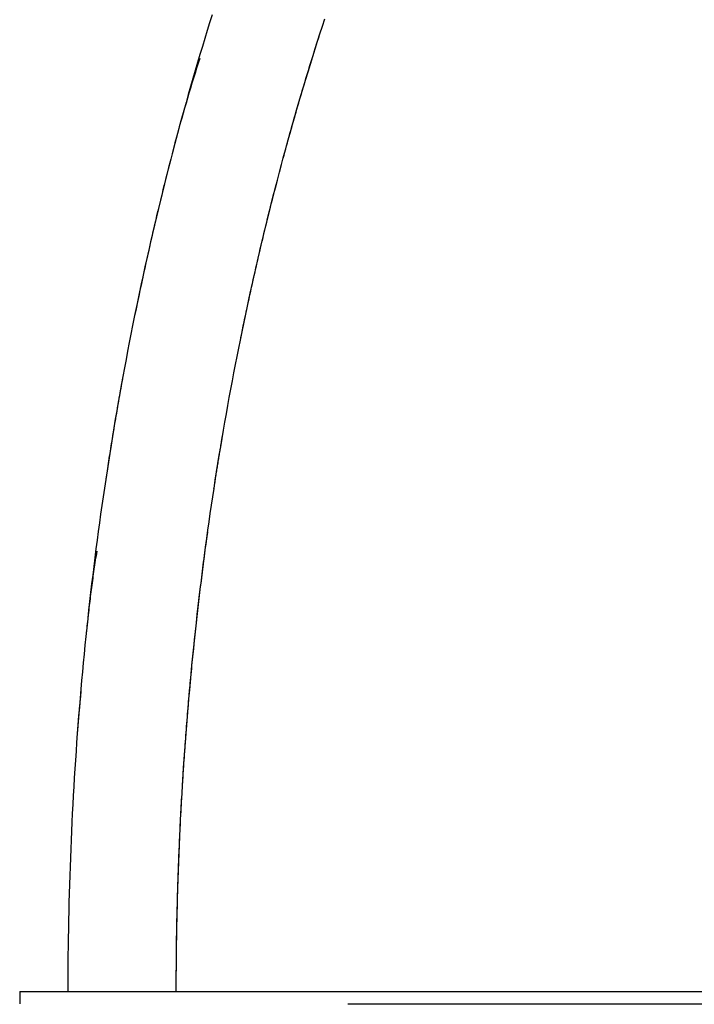
# Model space of a CAD drawing. Extents: x -32.5 to 32.5, y -9 to 9.
# Drawn here: x 9.2 to 11.9, y -9 to -5.1 of the extents above; entities that cross this region are included whole.
import ezdxf

# ---------------------------------------------------------------- set-up
doc = ezdxf.new("R2010")
doc.units = 0
doc.layers.get('0').update_dxf_attribs({"linetype": 'CONTINUOUS'})

msp = doc.modelspace()

# ---------------------------------------------------------------- linework, layer by layer
at = {"color": 0}
for points in [[(9.9949, -5.0826), (9.9852, -5.1134), (9.9756, -5.1443), (9.9661, -5.1753), (9.9567, -5.2062), (9.9473, -5.2374), (9.9381, -5.2685), (9.9288, -5.2997), (9.9197, -5.331), (9.9107, -5.3623), (9.9018, -5.3937), (9.8929, -5.4252), (9.8841, -5.4567), (9.8753, -5.4883), (9.8667, -5.52), (9.8582, -5.5517), (9.8497, -5.5835), (9.8413, -5.6153), (9.833, -5.6473), (9.8248, -5.6792), (9.8166, -5.7113), (9.8086, -5.7433), (9.8006, -5.7755), (9.7927, -5.8077), (9.7849, -5.84), (9.7772, -5.8723), (9.7695, -5.9047), (9.7619, -5.9371), (9.7544, -5.9696), (9.747, -6.0022), (9.7397, -6.0348), (9.7325, -6.0674), (9.7253, -6.1001), (9.7182, -6.1329), (9.7113, -6.1657), (9.7044, -6.1985), (9.6975, -6.2314), (9.6908, -6.2644), (9.6841, -6.2974), (9.6776, -6.3304), (9.6711, -6.3635), (9.6647, -6.3967), (9.6584, -6.4298), (9.6522, -6.4631), (9.646, -6.4963), (9.6399, -6.5297), (9.634, -6.563), (9.6281, -6.5965), (9.6223, -6.6299), (9.6165, -6.6634), (9.6109, -6.6969), (9.6054, -6.7305), (9.5999, -6.7641), (9.5945, -6.7978), (9.5892, -6.8315), (9.584, -6.8652), (9.5788, -6.899), (9.5738, -6.9328), (9.5689, -6.9666), (9.564, -7.0005), (9.5592, -7.0344), (9.5545, -7.0684), (9.5499, -7.1023), (9.5454, -7.1363), (9.5409, -7.1704), (9.5366, -7.2045), (9.5323, -7.2386), (9.5281, -7.2727), (9.524, -7.3069), (9.52, -7.3411), (9.5161, -7.3753), (9.5123, -7.4096), (9.5086, -7.4438), (9.5049, -7.4782), (9.5013, -7.5125), (9.4978, -7.5469), (9.4944, -7.5813), (9.4911, -7.6156), (9.4879, -7.6501), (9.4848, -7.6845), (9.4818, -7.719), (9.4788, -7.7535), (9.476, -7.7881), (9.4732, -7.8226), (9.4705, -7.8572), (9.4679, -7.8917), (9.4653, -7.9264), (9.4629, -7.961), (9.4606, -7.9956), (9.4583, -8.0303), (9.4562, -8.0649), (9.4541, -8.0996), (9.4521, -8.1343), (9.4502, -8.169), (9.4484, -8.2037), (9.4467, -8.2385), (9.4451, -8.2732), (9.4435, -8.308), (9.4421, -8.3427), (9.4407, -8.3775), (9.4394, -8.4123), (9.4382, -8.4471), (9.4371, -8.4819), (9.4361, -8.5168), (9.4351, -8.5516), (9.4343, -8.5861), (9.4336, -8.6212), (9.4329, -8.6572), (9.4323, -8.6909), (9.4318, -8.7214), (9.4314, -8.7606), (9.4311, -8.821), (9.4307, -8.9001)], [(9.8547, -8.9001), (9.8548, -8.8664), (9.8549, -8.8327), (9.8551, -8.7989), (9.8554, -8.7653), (9.8558, -8.7316), (9.8562, -8.6979), (9.8568, -8.6642), (9.8574, -8.6305), (9.8582, -8.5968), (9.859, -8.5632), (9.8599, -8.5295), (9.8608, -8.4959), (9.8619, -8.4622), (9.8631, -8.4286), (9.8643, -8.3949), (9.8656, -8.3613), (9.867, -8.3277), (9.8685, -8.2941), (9.8701, -8.2605), (9.8717, -8.227), (9.8735, -8.1934), (9.8753, -8.1599), (9.8773, -8.1263), (9.8793, -8.0928), (9.8814, -8.0593), (9.8835, -8.0258), (9.8858, -7.9923), (9.8881, -7.9589), (9.8906, -7.9254), (9.8931, -7.892), (9.8957, -7.8586), (9.8983, -7.8252), (9.9011, -7.7919), (9.904, -7.7585), (9.9069, -7.7252), (9.9099, -7.6919), (9.913, -7.6587), (9.9162, -7.6254), (9.9195, -7.5922), (9.9228, -7.559), (9.9262, -7.5258), (9.9298, -7.4927), (9.9334, -7.4596), (9.937, -7.4265), (9.9408, -7.3934), (9.9447, -7.3604), (9.9486, -7.3274), (9.9527, -7.2944), (9.9567, -7.2615), (9.961, -7.2285), (9.9652, -7.1956), (9.9696, -7.1628), (9.974, -7.13), (9.9785, -7.0972), (9.9831, -7.0645), (9.9878, -7.0318), (9.9926, -6.9991), (9.9975, -6.9665), (10.0024, -6.9339), (10.0074, -6.9013), (10.0125, -6.8687), (10.0177, -6.8363), (10.023, -6.8038), (10.0283, -6.7714), (10.0337, -6.7391), (10.0392, -6.7067), (10.0448, -6.6745), (10.0505, -6.6422), (10.0563, -6.61), (10.0621, -6.5779), (10.068, -6.5457), (10.074, -6.5137), (10.0801, -6.4817), (10.0862, -6.4497), (10.0925, -6.4178), (10.0988, -6.3859), (10.1052, -6.3541), (10.1117, -6.3223), (10.1183, -6.2906), (10.1249, -6.2589), (10.1317, -6.2273), (10.1385, -6.1957), (10.1453, -6.1642), (10.1523, -6.1327), (10.1594, -6.1013), (10.1665, -6.0699), (10.1737, -6.0386), (10.181, -6.0073), (10.1883, -5.9761), (10.1958, -5.945), (10.2033, -5.9139), (10.2109, -5.8829), (10.2185, -5.8519), (10.2263, -5.821), (10.2341, -5.7901), (10.242, -5.7593), (10.25, -5.7286), (10.2581, -5.6979), (10.2662, -5.6673), (10.2744, -5.6368), (10.2827, -5.6063), (10.2911, -5.5758), (10.2995, -5.5455), (10.308, -5.5152), (10.3167, -5.4849), (10.3253, -5.4548), (10.334, -5.4247), (10.3429, -5.3947), (10.3518, -5.3647), (10.3608, -5.3348), (10.3698, -5.305), (10.3789, -5.2752), (10.3882, -5.2455), (10.3974, -5.2159), (10.4068, -5.1863), (10.4162, -5.1568), (10.4257, -5.1274), (10.4353, -5.0981)], [(10.2727, -5.6432), (10.2759, -5.6311), (10.2792, -5.619), (10.2825, -5.6069), (10.2858, -5.5949), (10.2892, -5.5828), (10.2925, -5.5708), (10.2958, -5.5587), (10.2992, -5.5467), (10.3025, -5.5347), (10.3059, -5.5227), (10.3093, -5.5107), (10.3127, -5.4987), (10.3161, -5.4868), (10.3195, -5.4748), (10.323, -5.4628), (10.3265, -5.4509), (10.3299, -5.439), (10.3334, -5.4271), (10.3369, -5.4152), (10.3403, -5.4033), (10.3439, -5.3913), (10.3474, -5.3795), (10.3509, -5.3676), (10.3545, -5.3558), (10.358, -5.3439), (10.3616, -5.332), (10.3652, -5.3202), (10.3688, -5.3084), (10.3724, -5.2966), (10.376, -5.2848), (10.3796, -5.2732), (10.3833, -5.2613), (10.387, -5.2492), (10.3906, -5.2378), (10.3938, -5.2275), (10.398, -5.2143), (10.4044, -5.194), (10.4128, -5.1675)], [(9.9469, -5.2529), (9.9406, -5.2721), (9.9344, -5.2913), (9.9282, -5.3106), (9.9221, -5.3299), (9.9162, -5.3494), (9.9102, -5.3688), (9.9044, -5.3884), (9.8986, -5.408), (9.8928, -5.4276), (9.8872, -5.4473), (9.8816, -5.467), (9.876, -5.4868), (9.8705, -5.5066), (9.8651, -5.5265), (9.8596, -5.5464), (9.8543, -5.5663), (9.849, -5.5863), (9.8437, -5.6063), (9.8385, -5.6263), (9.8332, -5.6464), (9.8281, -5.6665), (9.8229, -5.6865), (9.8178, -5.7067), (9.8127, -5.7268), (9.8077, -5.747), (9.8027, -5.7672), (9.7977, -5.7874), (9.7927, -5.8076), (9.7878, -5.8279), (9.7829, -5.8482), (9.7781, -5.8685), (9.7732, -5.8888), (9.7685, -5.9091), (9.7637, -5.9296), (9.759, -5.9499), (9.7543, -5.9703), (9.7496, -5.9908), (9.745, -6.0112), (9.7404, -6.0317), (9.7359, -6.0522), (9.7313, -6.0725), (9.7268, -6.0933), (9.7222, -6.1145), (9.7179, -6.1344), (9.7141, -6.1524), (9.7092, -6.1756), (9.7017, -6.2114), (9.692, -6.2583)], [(10.1073, -6.3441), (10.1104, -6.3289), (10.1135, -6.3137), (10.1167, -6.2985), (10.1198, -6.2833), (10.123, -6.2682), (10.1262, -6.253), (10.1294, -6.2379), (10.1326, -6.2227), (10.1359, -6.2077), (10.1391, -6.1925), (10.1425, -6.1775), (10.1457, -6.1624), (10.1491, -6.1473), (10.1524, -6.1323), (10.1558, -6.1173), (10.1592, -6.1022), (10.1625, -6.0872), (10.1659, -6.0722), (10.1694, -6.0572), (10.1729, -6.0422), (10.1763, -6.0273), (10.1798, -6.0123), (10.1833, -5.9974), (10.1868, -5.9824), (10.1904, -5.9675), (10.1939, -5.9526), (10.1975, -5.9377), (10.2011, -5.9228), (10.2047, -5.9079), (10.2083, -5.8932), (10.2119, -5.8784), (10.2156, -5.8635), (10.2195, -5.8482), (10.223, -5.8339), (10.2263, -5.8209), (10.2305, -5.8043), (10.2371, -5.7788), (10.2456, -5.7454)], [(9.6447, -6.5036), (9.6429, -6.5133), (9.6411, -6.5231), (9.6394, -6.5328), (9.6376, -6.5426), (9.6359, -6.5523), (9.6341, -6.5621), (9.6324, -6.5719), (9.6307, -6.5816), (9.6289, -6.5914), (9.6272, -6.6012), (9.6255, -6.611), (9.6238, -6.6207), (9.6222, -6.6305), (9.6205, -6.6403), (9.6188, -6.6501), (9.6171, -6.6599), (9.6155, -6.6697), (9.6138, -6.6795), (9.6122, -6.6894), (9.6105, -6.6992), (9.6089, -6.709), (9.6073, -6.7188), (9.6056, -6.7286), (9.6041, -6.7384), (9.6024, -6.7483), (9.6008, -6.7581), (9.5993, -6.768), (9.5977, -6.7778), (9.5961, -6.7877), (9.5946, -6.7975), (9.593, -6.8072), (9.5914, -6.8172), (9.5898, -6.8274), (9.5884, -6.8369), (9.587, -6.8456), (9.5853, -6.8566), (9.5827, -6.8737), (9.5793, -6.8961)], [(10.0021, -6.9359), (10.0029, -6.9305), (10.0037, -6.9252), (10.0045, -6.9198), (10.0053, -6.9145), (10.0062, -6.9091), (10.007, -6.9038), (10.0078, -6.8985), (10.0086, -6.8931), (10.0095, -6.8878), (10.0103, -6.8824), (10.0112, -6.8771), (10.012, -6.8718), (10.0129, -6.8664), (10.0137, -6.8611), (10.0145, -6.8558), (10.0154, -6.8505), (10.0163, -6.8451), (10.0171, -6.8398), (10.018, -6.8345), (10.0188, -6.8291), (10.0197, -6.8238), (10.0205, -6.8185), (10.0214, -6.8131), (10.0223, -6.8078), (10.0231, -6.8025), (10.0241, -6.7972), (10.0249, -6.7919), (10.0258, -6.7865), (10.0266, -6.7812), (10.0276, -6.7759), (10.0284, -6.7706), (10.0293, -6.7653), (10.0302, -6.7598), (10.0311, -6.7547), (10.0319, -6.75), (10.0329, -6.744), (10.0344, -6.7348), (10.0365, -6.7228)], [(9.8547, -8.9001), (9.8547, -8.888), (9.8548, -8.8759), (9.8548, -8.8638), (9.8548, -8.8517), (9.8548, -8.8397), (9.8549, -8.8276), (9.855, -8.8155), (9.8551, -8.8034), (9.8552, -8.7913), (9.8553, -8.7792), (9.8554, -8.7672), (9.8555, -8.7551), (9.8557, -8.743), (9.8558, -8.7309), (9.856, -8.7189), (9.8561, -8.7068), (9.8563, -8.6947), (9.8565, -8.6826), (9.8567, -8.6705), (9.8569, -8.6585), (9.8572, -8.6464), (9.8574, -8.6343), (9.8576, -8.6222), (9.8579, -8.6101), (9.8582, -8.598), (9.8584, -8.586), (9.8587, -8.5739), (9.859, -8.5618), (9.8593, -8.5498), (9.8596, -8.5377), (9.86, -8.5256), (9.8603, -8.5136), (9.8607, -8.5015), (9.861, -8.4894), (9.8614, -8.4774), (9.8618, -8.4653), (9.8622, -8.4532), (9.8626, -8.4412), (9.8631, -8.4291), (9.8635, -8.4171), (9.8639, -8.405), (9.8644, -8.393), (9.8648, -8.3809), (9.8653, -8.3689), (9.8658, -8.3568), (9.8663, -8.3447), (9.8668, -8.3327), (9.8673, -8.3207), (9.8679, -8.3086), (9.8684, -8.2966), (9.869, -8.2845), (9.8695, -8.2725), (9.8701, -8.2604), (9.8707, -8.2484), (9.8713, -8.2363), (9.8719, -8.2243), (9.8725, -8.2123), (9.8731, -8.2002), (9.8738, -8.1882), (9.8744, -8.1762), (9.8751, -8.1641), (9.8758, -8.1521), (9.8765, -8.1401), (9.8772, -8.1281), (9.8778, -8.1161), (9.8786, -8.104), (9.8793, -8.092), (9.8801, -8.08), (9.8808, -8.068), (9.8815, -8.0559), (9.8823, -8.0439), (9.8831, -8.0319), (9.8839, -8.0199), (9.8847, -8.0079), (9.8855, -7.9959), (9.8863, -7.9839), (9.8872, -7.972), (9.888, -7.96), (9.8889, -7.948), (9.8898, -7.936), (9.8907, -7.924), (9.8915, -7.912), (9.8924, -7.9), (9.8934, -7.888), (9.8943, -7.8761), (9.8952, -7.8641), (9.8962, -7.8521), (9.8971, -7.8402), (9.8981, -7.8282), (9.8991, -7.8162), (9.9001, -7.8042), (9.9011, -7.7923), (9.9021, -7.7803), (9.9031, -7.7684), (9.9041, -7.7564), (9.9052, -7.7445), (9.9062, -7.7326), (9.9073, -7.7206), (9.9084, -7.7086), (9.9094, -7.6967), (9.9105, -7.6848), (9.9116, -7.6729), (9.9128, -7.6609), (9.9139, -7.649), (9.9151, -7.6371), (9.9162, -7.6251), (9.9174, -7.6132), (9.9186, -7.6013), (9.9197, -7.5894), (9.9209, -7.5775), (9.9221, -7.5656), (9.9234, -7.5537), (9.9246, -7.5418), (9.9258, -7.5299), (9.9271, -7.5181), (9.9283, -7.5062), (9.9296, -7.4943), (9.9309, -7.4824), (9.9322, -7.4705), (9.9334, -7.4587), (9.9348, -7.4468), (9.9361, -7.4349), (9.9374, -7.423), (9.9388, -7.4112), (9.9401, -7.3993), (9.9415, -7.3875), (9.9429, -7.3757), (9.9443, -7.3638), (9.9457, -7.352), (9.9471, -7.3401), (9.9485, -7.3283), (9.95, -7.3165), (9.9514, -7.3046), (9.9528, -7.2928), (9.9543, -7.281), (9.9558, -7.2692), (9.9573, -7.2574), (9.9588, -7.2456), (9.9603, -7.2338), (9.9618, -7.222), (9.9633, -7.2103), (9.9649, -7.1984), (9.9664, -7.1863), (9.968, -7.1749), (9.9693, -7.1646), (9.9711, -7.1513), (9.9739, -7.131), (9.9776, -7.1043)], [(9.5437, -7.1796), (9.5424, -7.1883), (9.541, -7.1971), (9.5396, -7.2059), (9.5382, -7.2147), (9.5369, -7.2235), (9.5355, -7.2323), (9.5342, -7.2411), (9.5329, -7.2499), (9.5317, -7.2587), (9.5304, -7.2676), (9.5292, -7.2764), (9.528, -7.2852), (9.5268, -7.2941), (9.5256, -7.303), (9.5244, -7.3118), (9.5233, -7.3207), (9.5221, -7.3295), (9.521, -7.3384), (9.5199, -7.3473), (9.5188, -7.3562), (9.5177, -7.365), (9.5166, -7.3739), (9.5156, -7.3829), (9.5145, -7.3917), (9.5135, -7.4007), (9.5124, -7.4096), (9.5114, -7.4185), (9.5104, -7.4274), (9.5094, -7.4363), (9.5085, -7.4452), (9.5075, -7.4541), (9.5065, -7.4631), (9.5055, -7.4723), (9.5046, -7.481), (9.5038, -7.4888), (9.5027, -7.4988), (9.5012, -7.5143), (9.499, -7.5346)], [(9.4823, -7.7256), (9.4819, -7.7296), (9.4815, -7.7335), (9.481, -7.7374), (9.4807, -7.7413), (9.4802, -7.7453), (9.4798, -7.7492), (9.4795, -7.7532), (9.4791, -7.757), (9.4787, -7.761), (9.4783, -7.7649), (9.4779, -7.7689), (9.4776, -7.7728), (9.4772, -7.7767), (9.4769, -7.7807), (9.4765, -7.7846), (9.4761, -7.7885), (9.4758, -7.7925), (9.4754, -7.7964), (9.4751, -7.8004), (9.4748, -7.8043), (9.4744, -7.8082), (9.4741, -7.8122), (9.4737, -7.8162), (9.4735, -7.8201), (9.4731, -7.824), (9.4728, -7.828), (9.4724, -7.8319), (9.4722, -7.8358), (9.4718, -7.8398), (9.4715, -7.8438), (9.4712, -7.8477), (9.4709, -7.8516), (9.4706, -7.8557), (9.4703, -7.8596), (9.47, -7.863), (9.4697, -7.8675), (9.4692, -7.8743), (9.4685, -7.8833)], [(9.2427, -8.9001), (9.2427, -8.9486)], [(9.2427, -8.9001), (17.2427, -8.9001)], [(17.2427, -8.9501), (10.5256, -8.9501)]]:
    msp.add_lwpolyline(points, dxfattribs=at)

doc.saveas('drawing.dxf')
